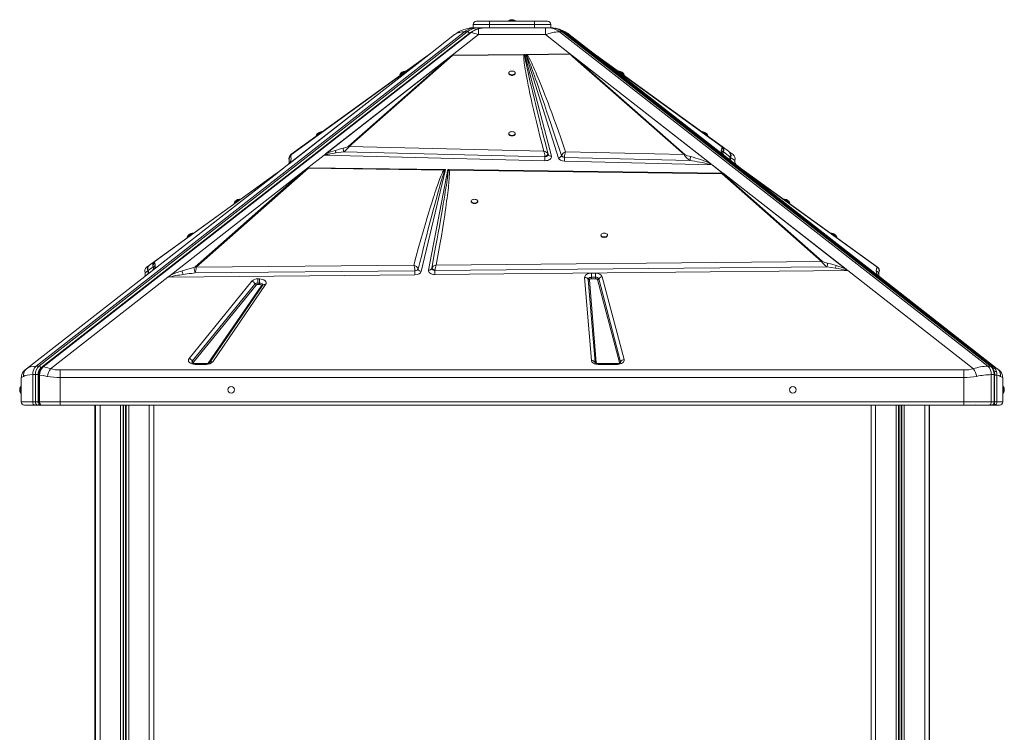
# Model space of a CAD drawing. Units: millimetres. Extents: x -21871 to 20012, y -10857 to 3021.
# Drawn here: x 18487 to 20012, y 1616 to 2721 of the extents above; entities that cross this region are included whole.
import ezdxf

# ---------------------------------------------------------------- set-up
doc = ezdxf.new("R2010")
doc.units = ezdxf.units.MM

msp = doc.modelspace()

# ---------------------------------------------------------------- linework, layer by layer
at = {"color": 7, "linetype": 'Continuous', "lineweight": 15}
for p, q in [((19194, 2718.5), (19214, 2718.5)), ((19214, 2718.5), (19214, 2713.5)), ((19214, 2718.5), (19284, 2718.5)), ((19244, 2719.5), (19244, 2718.5)), ((19244, 2719.5), (19254, 2719.5)), ((19254, 2718.5), (19254, 2719.5)), ((19284, 2718.5), (19304, 2718.5)), ((19284, 2718.5), (19284, 2713.5)), ((18512.1, 2183.9), (19175.5, 2702.2)), ((19179.8, 2702.2), (18516.3, 2183.9)), ((19182.9, 2699.6), (18519.4, 2181.3)), ((19184.7, 2700.9), (18521.4, 2182.7)), ((18522.7, 2182.9), (19186, 2701.1)), ((19175.5, 2702.2), (19179.8, 2702.2)), ((19189, 2708.5), (19188.4, 2708.5)), ((19214, 2713.5), (19189, 2713.5)), ((19189, 2708.5), (19189, 2713.5)), ((19189, 2708.5), (19190.5, 2708.5)), ((19192.6, 2708.5), (19191, 2708.5)), ((19196.9, 2708.5), (19192.6, 2708.5)), ((19201.1, 2708.5), (19196.9, 2708.5)), ((19197.1, 2706.8), (19197.1, 2697.9)), ((19201.1, 2708.5), (19214, 2708.5)), ((19208.6, 2708.5), (19207.7, 2708.4)), ((19214, 2708.5), (19214, 2713.5)), ((19284, 2713.5), (19214, 2713.5)), ((19214, 2708.5), (19284, 2708.5)), ((19284, 2708.5), (19284, 2713.5)), ((19309, 2713.5), (19284, 2713.5)), ((19284, 2708.5), (19293.8, 2708.5)), ((19300.9, 2708.5), (19293.8, 2708.5)), ((19300.9, 2697.9), (19300.9, 2708.5)), ((19305.4, 2708.5), (19300.9, 2708.5)), ((19309.6, 2708.5), (19305.4, 2708.5)), ((19309, 2708.5), (19309, 2713.5)), ((19321.5, 2706.3), (19319.6, 2706.8)), ((19321.5, 2706.3), (19320, 2706.8)), ((19986, 2183.9), (19322.5, 2702.2)), ((19322.5, 2702.2), (19326.7, 2702.2)), ((19326.7, 2702.2), (19990.2, 2183.9)), ((19991, 2183.6), (19327.6, 2702)), ((19994.7, 2182.9), (19331.3, 2701.1)), ((19120.3, 2666.7), (19160.2, 2697.9)), ((19197.1, 2697.9), (19156.1, 2665.8)), ((19197.1, 2697.9), (19300.9, 2697.9)), ((19340.8, 2666.7), (19300.9, 2697.9)), ((19337.8, 2697.9), (19378.8, 2665.8)), ((19120.3, 2666.7), (18903.5, 2497.3)), ((19118.7, 2665.5), (18904, 2497.7)), ((18904.4, 2498.1), (19116.1, 2663.5)), ((19115.3, 2663.2), (18906.5, 2511.8)), ((18907.4, 2512), (19116.1, 2663.5)), ((18958.1, 2511.1), (19156.1, 2665.8)), ((18960.4, 2512.9), (19154.5, 2664.6)), ((19154.5, 2664.6), (18995.3, 2524.5)), ((18996.6, 2524.2), (19156.8, 2665.2)), ((19115.3, 2663.2), (19121, 2667.4)), ((19118.7, 2665.5), (19116.1, 2663.5)), ((19120.3, 2666.7), (19118.7, 2665.5)), ((19121.4, 2667.6), (19120.3, 2666.7)), ((19121.7, 2667.8), (19121.4, 2667.6)), ((19154.5, 2664.6), (19155.7, 2665.5)), ((19156.1, 2665.8), (19267.3, 2667)), ((19156.1, 2665.8), (19156.1, 2665.8)), ((19156.8, 2665.8), (19156.1, 2665.8)), ((19156.1, 2665.8), (19156.1, 2665.8)), ((19156.8, 2665.2), (19267.3, 2666.5)), ((19267.3, 2667), (19267.6, 2667)), ((19267.3, 2666.5), (19268.4, 2666.5)), ((19267.6, 2667), (19269, 2667)), ((19268.4, 2666.5), (19269, 2667)), ((19269, 2667), (19310, 2509.5)), ((19270.3, 2667.1), (19272, 2667.1)), ((19320.9, 2506.5), (19270.3, 2667.1)), ((19270.3, 2667.1), (19271.3, 2666.4)), ((19271.3, 2666.4), (19272.5, 2666.6)), ((19272.5, 2667.1), (19272, 2667.1)), ((19272.5, 2667.1), (19338.8, 2667.8)), ((19272.5, 2666.6), (19338.9, 2667.4)), ((19272.5, 2667.1), (19272.5, 2666.6)), ((19343.4, 2663.2), (19338.9, 2667.4)), ((19339.6, 2667.6), (19340.8, 2666.7)), ((19340.8, 2666.7), (19342.3, 2665.5)), ((19342.3, 2665.5), (19344.7, 2663.5)), ((19342.3, 2665.5), (19557.1, 2497.7)), ((19343.4, 2663.2), (19515.5, 2511.8)), ((19516.8, 2512), (19344.7, 2663.5)), ((19556.4, 2498.1), (19344.7, 2663.5)), ((19378.1, 2666.6), (19377, 2667.4)), ((19377.3, 2667), (19377.2, 2667.1)), ((19377.2, 2667.1), (19377.2, 2667.1)), ((19377.3, 2667), (19377.3, 2667)), ((19380, 2665.2), (19378.2, 2666.5)), ((19379, 2665.7), (19378.8, 2665.8)), ((19577, 2511), (19378.8, 2665.8)), ((19378.8, 2665.8), (19378.8, 2665.8)), ((19576.9, 2511.1), (19378.8, 2665.8)), ((19378.8, 2665.8), (19378.8, 2665.8)), ((19378.8, 2665.8), (19378.8, 2665.8)), ((19378.8, 2665.8), (19378.8, 2665.8)), ((19380.5, 2664.6), (19379.3, 2665.5)), ((19574.4, 2524.2), (19380, 2665.2)), ((19574.6, 2512.9), (19380.5, 2664.6)), ((19380.5, 2664.6), (19573.6, 2524.5)), ((19075.4, 2635.5), (19083.5, 2641.4)), ((19084.1, 2640.6), (19083.5, 2641.4)), ((19244, 2638.4), (19244, 2637.6)), ((19254, 2637.6), (19254, 2638.4)), ((19414.5, 2641.4), (19413.9, 2640.6)), ((19414.5, 2641.4), (19422.6, 2635.5)), ((19075.4, 2635.5), (19076, 2634.7)), ((19422, 2634.7), (19422.6, 2635.5)), ((18945.9, 2541.5), (18954, 2547.4)), ((18954.6, 2546.6), (18954, 2547.4)), ((19544, 2547.4), (19543.5, 2546.6)), ((19544, 2547.4), (19552.1, 2541.5)), ((18945.9, 2541.5), (18946.5, 2540.7)), ((19244, 2544.5), (19244, 2543.7)), ((19254, 2543.7), (19254, 2544.5)), ((19551.5, 2540.7), (19552.1, 2541.5)), ((18995.3, 2524.5), (18996.6, 2524.2)), ((19298.1, 2517), (18996.6, 2524.2)), ((19573.6, 2524.5), (19574.4, 2524.2)), ((19584.3, 2517), (19574.4, 2524.2)), ((19585.4, 2516.2), (19584.6, 2516.8)), ((18957.9, 2511), (18932.8, 2491.3)), ((19299.7, 2502.3), (18957.9, 2511)), ((18958.1, 2511.1), (18958.1, 2511.1)), ((18976.5, 2514.4), (18988.5, 2516)), ((18988.5, 2516), (19299.9, 2508.3)), ((19300.1, 2502.3), (19299.7, 2502.3)), ((19299.9, 2508.6), (19299.9, 2508.3)), ((19299.9, 2508.3), (19300.1, 2508.4)), ((19300.1, 2508.4), (19302.2, 2509.1)), ((19305.1, 2511.7), (19305.2, 2512)), ((19305.2, 2512), (19305.3, 2511.7)), ((19305.2, 2512), (19305.2, 2512)), ((19305.3, 2511.7), (19305.2, 2511.7)), ((19325.7, 2510.2), (19325.6, 2510.1)), ((19325.6, 2510.1), (19326.3, 2509.4)), ((19328.8, 2508), (19330.5, 2507.6)), ((19558.8, 2495.8), (19330.3, 2501.6)), ((19330.5, 2507.6), (19330.5, 2507.7)), ((19330.5, 2507.6), (19524.3, 2502.8)), ((19515.5, 2511.8), (19332.1, 2516.2)), ((19575.5, 2512.2), (19574.6, 2512.9)), ((19576.9, 2511.1), (19575.5, 2512.2)), ((19575.7, 2514.4), (19576.5, 2516)), ((19576.5, 2516), (19586.6, 2508.3)), ((19576.9, 2511.1), (19576.9, 2511.1)), ((19577, 2511), (19602.2, 2491.3)), ((19591.5, 2511.8), (19585.4, 2516.2)), ((19586.7, 2508.6), (19586.6, 2508.3)), ((19586.6, 2508.3), (19586.7, 2508.4)), ((19586.7, 2508.4), (19586.8, 2508.6)), ((19586.8, 2508.6), (19587.5, 2508)), ((19587.5, 2508), (19587.6, 2507.6)), ((19587.6, 2507.6), (19587.7, 2507.7)), ((19587.6, 2507.6), (19593.9, 2502.8)), ((18719.4, 2324.6), (18926.3, 2486.2)), ((18926.3, 2486.2), (18758.1, 2337.7)), ((18759.9, 2337.3), (18933.8, 2490.9)), ((18890.9, 2487.8), (18883, 2482.1)), ((18903.5, 2497.3), (18885.2, 2483)), ((18885.2, 2483), (18901.5, 2495.8)), ((18895.1, 2490.9), (18891, 2487.9)), ((18892.2, 2488.5), (18892.2, 2488.5)), ((18892.4, 2488.6), (18892.4, 2488.6)), ((18895.8, 2491.3), (18895.1, 2490.9)), ((18904, 2497.7), (18903.5, 2497.3)), ((18904.4, 2498.1), (18904, 2497.7)), ((18932.8, 2491.3), (18926.3, 2486.2)), ((18933.2, 2491.3), (19143.2, 2488.6)), ((18933.2, 2491.3), (18933.8, 2490.9)), ((18933.8, 2490.9), (19143.2, 2487.9)), ((19146.1, 2488.6), (19108.5, 2330.8)), ((19119.7, 2332.8), (19149.4, 2488.5)), ((19143.7, 2488.6), (19143.2, 2488.6)), ((19144.7, 2487.7), (19143.2, 2487.9)), ((19143.7, 2488.6), (19146.1, 2488.6)), ((19143.7, 2488.6), (19144.7, 2487.7)), ((19144.7, 2487.7), (19146.1, 2488.6)), ((19149.4, 2488.5), (19151.4, 2488.5)), ((19149.4, 2488.5), (19150.3, 2487.8)), ((19150.3, 2487.8), (19151.8, 2487.8)), ((19151.9, 2488.5), (19151.4, 2488.5)), ((19151.8, 2487.8), (19574.5, 2482.1)), ((19151.9, 2488.5), (19574.6, 2483)), ((19556.4, 2498.1), (19557.1, 2497.7)), ((19557.1, 2497.7), (19557.5, 2497.3)), ((19575.1, 2483), (19558.8, 2495.8)), ((19558.9, 2495.8), (19575.3, 2483)), ((19602.2, 2491.3), (19608.7, 2486.2)), ((19602.2, 2491.3), (19602.9, 2490.9)), ((19815.1, 2337.3), (19602.9, 2490.9)), ((19815.6, 2324.6), (19608.7, 2486.2)), ((19608.7, 2486.2), (19813.9, 2337.7)), ((18885.2, 2483), (18692.1, 2332.2)), ((18885.2, 2483), (18692.3, 2332.3)), ((18884.6, 2482.6), (18694.7, 2334.2)), ((18883, 2482.1), (18695.4, 2346.3)), ((18696.2, 2346.6), (18883.9, 2482.4)), ((18885.2, 2483), (18884.9, 2482.8)), ((18885.2, 2483), (18885.2, 2483)), ((18885.2, 2483), (18885.2, 2483)), ((18885.2, 2483), (18885.2, 2483)), ((19574.5, 2482.1), (19728.3, 2346.3)), ((19574.6, 2483), (19574.7, 2483)), ((19574.7, 2483), (19575.1, 2483)), ((19574.7, 2483), (19574.7, 2483)), ((19575.9, 2483), (19574.7, 2483)), ((19729.5, 2346.6), (19575.8, 2482.4)), ((19575.9, 2483), (19575.9, 2483)), ((19575.9, 2483), (19768.8, 2332.3)), ((19575.9, 2483), (19575.9, 2483)), ((19576.5, 2482.6), (19766.4, 2334.2)), ((18818.6, 2436.7), (18826.7, 2442.6)), ((18827.3, 2441.8), (18826.7, 2442.6)), ((19671.3, 2442.6), (19670.7, 2441.8)), ((19671.3, 2442.6), (19679.4, 2436.7)), ((18818.6, 2436.7), (18819.2, 2435.9)), ((19185.9, 2439.7), (19185.9, 2438.8)), ((19195.9, 2438.8), (19195.9, 2439.7)), ((19678.8, 2435.9), (19679.4, 2436.7)), ((18746.1, 2384.2), (18754.2, 2390.1)), ((18746.1, 2384.2), (18746.7, 2383.4)), ((18754.8, 2389.3), (18754.2, 2390.1)), ((19386.8, 2387.2), (19386.8, 2386.4)), ((19396.8, 2386.4), (19396.8, 2387.2)), ((19743.8, 2390.1), (19743.2, 2389.3)), ((19743.8, 2390.1), (19751.9, 2384.2)), ((19751.3, 2383.4), (19751.9, 2384.2)), ((18687.3, 2340.4), (18682.9, 2337.3)), ((18685.5, 2332), (18693.2, 2337.8)), ((18687.4, 2340.5), (18687.3, 2340.4)), ((18695.4, 2346.3), (18687.7, 2340.7)), ((18693.7, 2333.4), (18692.3, 2332.3)), ((18693.2, 2337.8), (18693.8, 2335.9)), ((18695.4, 2346.3), (18696.2, 2346.6)), ((19097.1, 2340.4), (18759.9, 2337.3)), ((19103, 2333.5), (19103.6, 2334.4)), ((19124.6, 2335.5), (19124.6, 2335)), ((19124.6, 2335.5), (19124.6, 2335.5)), ((19124.6, 2335), (19124.8, 2334.5)), ((19129.7, 2332), (19736.7, 2337.8)), ((19728.3, 2346.3), (19131.6, 2340.7)), ((19728.3, 2346.3), (19729.5, 2346.6)), ((19736.7, 2337.8), (19749.9, 2335.9)), ((18497.3, 2179.9), (18692.1, 2332.2)), ((18715.8, 2321.8), (18534.2, 2179.9)), ((18680.6, 2328.8), (18680.8, 2328.4)), ((18680.6, 2328.7), (18680.7, 2328.4)), ((18680.8, 2328.4), (18685.1, 2331.7)), ((18685, 2331.9), (18685.1, 2331.7)), ((18685.1, 2331.7), (18685.2, 2332.1)), ((18685.2, 2332.1), (18685.5, 2332.4)), ((18685.4, 2332.2), (18685.5, 2332)), ((18685.5, 2332), (18685.4, 2332.2)), ((18685.5, 2332), (18685.5, 2332)), ((18692.3, 2332.3), (18692.3, 2332.3)), ((18719.4, 2324.6), (18715.8, 2321.8)), ((19098.7, 2325.6), (18717.3, 2321.8)), ((18758.2, 2328.4), (19098.7, 2331.7)), ((18855.2, 2319.2), (18857.8, 2319.2)), ((18855.2, 2319.2), (18855.2, 2312.8)), ((18857.8, 2319.2), (18857.8, 2314.5)), ((19098.7, 2331.7), (19100.4, 2332.1)), ((19098.7, 2331.9), (19098.7, 2331.7)), ((19127.6, 2332.6), (19128.6, 2332.3)), ((19128.6, 2332.3), (19129.6, 2332)), ((19129.6, 2332), (19129.7, 2332)), ((19129.8, 2325.9), (19129.6, 2325.9)), ((19129.7, 2332), (19129.7, 2332.2)), ((19768.9, 2332.2), (19129.8, 2325.9)), ((19372, 2192.8), (19361.5, 2321.3)), ((19377.6, 2190), (19367.1, 2318.5)), ((19371.9, 2328), (19378.5, 2328)), ((19371.9, 2328), (19371.9, 2321.7)), ((19371.9, 2321.7), (19371.9, 2319.5)), ((19371.9, 2321.7), (19378.5, 2321.7)), ((19378.5, 2319.5), (19371.9, 2319.5)), ((19378.5, 2328), (19378.5, 2321.7)), ((19378.5, 2321.7), (19378.5, 2321.1)), ((19378.5, 2319.5), (19378.5, 2321.1)), ((19383.3, 2319.1), (19417.2, 2190.6)), ((19388.8, 2322.6), (19422.6, 2194.1)), ((19768.8, 2332.3), (19768.8, 2332.3)), ((19963.8, 2179.9), (19768.9, 2332.2)), ((19815.6, 2324.6), (19819.2, 2321.8)), ((19817.3, 2328.4), (19817.4, 2328.7)), ((19819.2, 2321.8), (20000.7, 2179.9)), ((18748.8, 2196), (18845.9, 2315.7)), ((18753.8, 2191.5), (18850.9, 2311.2)), ((18852.6, 2309.7), (18755.5, 2190)), ((18778.5, 2188.4), (18860.6, 2308.1)), ((18862.5, 2309), (18780.4, 2189.3)), ((18867.4, 2310.3), (18785.4, 2190.6)), ((18855.2, 2312.8), (18855.2, 2312.3)), ((18855.2, 2312.8), (18857.8, 2312.8)), ((18855.2, 2312.3), (18855.2, 2310.7)), ((18855.2, 2310.7), (18857.8, 2310.7)), ((18857.8, 2312.8), (18857.8, 2314.5)), ((18857.8, 2312.8), (18857.8, 2312.3)), ((18857.8, 2310.7), (18857.8, 2312.3)), ((19368.9, 2317.6), (19379.4, 2189.1)), ((19415.3, 2189.5), (19381.5, 2318)), ((18498.6, 2180.9), (18496.7, 2179.4)), ((18516.3, 2183.9), (18512.1, 2183.9)), ((18775.8, 2188), (18758.1, 2188)), ((18775.8, 2186.7), (18758.1, 2186.7)), ((19412.4, 2188), (19382.4, 2188)), ((19412.4, 2186.7), (19382.4, 2186.7)), ((19990.2, 2183.9), (19986, 2183.9)), ((18489.3, 2166.3), (18489, 2166.2)), ((18489, 2166.2), (18489, 2128.5)), ((18494.8, 2178), (18492.4, 2175.6)), ((18494.8, 2178), (18497.3, 2179.9)), ((18497.3, 2179.9), (18498.5, 2180.7)), ((18506.6, 2128.5), (18506.6, 2170.8)), ((18506.6, 2170.8), (18510.8, 2170.8)), ((18510.8, 2170.8), (18510.8, 2128.5)), ((18515.1, 2170.8), (18515.1, 2128.5)), ((18516, 2170.1), (18516, 2128.5)), ((18517.4, 2128.5), (18517.4, 2170.1)), ((18549, 2178), (18549, 2166.2)), ((18549, 2178), (19949, 2178)), ((19949, 2166.2), (18549, 2166.2)), ((18549, 2166.2), (18549, 2128.5)), ((19949, 2178), (19949, 2166.2)), ((19949, 2166.2), (19949, 2128.5)), ((19991.4, 2128.5), (19991.4, 2170.8)), ((19991.4, 2170.8), (19995.7, 2170.8)), ((19995.7, 2170.8), (19995.7, 2128.5)), ((19996.5, 2128.5), (19996.5, 2170.8)), ((20000, 2128.5), (20000, 2170.1)), ((20000.7, 2179.9), (20003.2, 2178)), ((20001.3, 2179.4), (20001, 2179.7)), ((20003.2, 2178), (20005.6, 2175.6)), ((20009, 2166.2), (20008.7, 2166.3)), ((20009, 2166.2), (20009, 2128.5)), ((18489, 2152.3), (18488, 2152.3)), ((18488, 2147.3), (18488, 2152.3)), ((20010, 2152.3), (20009, 2152.3)), ((20010, 2152.3), (20010, 2142.3)), ((18488, 2142.3), (18488, 2147.3)), ((18488, 2142.3), (18489, 2142.3)), ((20009, 2142.3), (20010, 2142.3)), ((18506.6, 2128.5), (18489, 2128.5)), ((18494, 2123.5), (18510.1, 2123.5)), ((18510.8, 2128.5), (18506.6, 2128.5)), ((18510.1, 2123.5), (18514.4, 2123.5)), ((18510.8, 2128.5), (18515.1, 2128.5)), ((18514.4, 2123.5), (18515.8, 2123.5)), ((18515.8, 2123.5), (18518.4, 2123.5)), ((18549, 2128.5), (18517.4, 2128.5)), ((18518.6, 2123.5), (18520.2, 2123.5)), ((18518.7, 2124.3), (18518.7, 2124.3)), ((18520, 2123.5), (18520.4, 2123.5)), ((18520.4, 2123.5), (18549, 2123.5)), ((18532.9, 2123.5), (18533.6, 2123.6)), ((18547.7, 2123.5), (18548, 2123.5)), ((18547.7, 2123.5), (18548.8, 2123.5)), ((19949, 2128.5), (18549, 2128.5)), ((18549, 2128.5), (18549, 2123.5)), ((18549, 2123.5), (19949, 2123.5)), ((18602.8, 2123.5), (18602.8, 1312.1)), ((18604.1, 2123.5), (18604.1, -566.5)), ((18694.1, 2123.5), (18694.1, -566.5)), ((19805.2, 2123.5), (19805.2, -566.5)), ((19895.2, 2123.5), (19895.2, -566.5)), ((19895.5, 2123.5), (19895.5, 1466.8)), ((19991.4, 2128.5), (19949, 2128.5)), ((19949, 2128.5), (19949, 2123.5)), ((19949, 2123.5), (19987.9, 2123.5)), ((19949.2, 2123.5), (19950.3, 2123.5)), ((19950, 2123.5), (19950.4, 2123.5)), ((19967.2, 2123.8), (19969, 2123.5)), ((19987.9, 2123.5), (19992.1, 2123.5)), ((19995.7, 2128.5), (19991.4, 2128.5)), ((19992.3, 2123.5), (19995, 2123.5)), ((19995, 2123.5), (19996, 2123.5)), ((19996, 2123.5), (20004, 2123.5)), ((19998.2, 2124.3), (19998.2, 2124.3)), ((20009, 2128.5), (20000, 2128.5))]:
    msp.add_line(p, q, dxfattribs=at)
at = {"color": 8, "linetype": 'Continuous', "lineweight": 15}
for p, q in [((19184, 2700.3), (19182.9, 2699.6)), ((19305, 2511.1), (19305.1, 2511.7)), ((19594.2, 2503.4), (19593.9, 2502.8)), ((18680.8, 2328.4), (18680.9, 2328)), ((18758.1, 2188), (18758.1, 2186.7)), ((18775.8, 2186.7), (18775.8, 2188)), ((19382.4, 2188), (19382.4, 2186.7)), ((19412.4, 2186.7), (19412.4, 2188)), ((18517.4, 2170.1), (18516, 2170.1)), ((20000, 2170.1), (19996.5, 2170.1)), ((18517.4, 2128.5), (18516, 2128.5)), ((18547.6, 2123.5), (18546.8, 2123.7)), ((18611.1, 2123.5), (18611.1, -566.5)), ((18642.7, 2123.5), (18642.7, -566.5)), ((18646.6, 2123.5), (18646.6, -566.5)), ((18647.5, 2123.5), (18647.5, -566.5)), ((18650.6, 2123.5), (18650.6, -566.5)), ((18651.6, 2123.5), (18651.6, -566.5)), ((18655.5, 2123.5), (18655.5, -566.5)), ((18687.1, 2123.5), (18687.1, -566.5)), ((19812.2, 2123.5), (19812.2, -566.5)), ((19843.8, 2123.5), (19843.8, -566.5)), ((19847.7, 2123.5), (19847.7, -566.5)), ((19848.6, 2123.5), (19848.6, -566.5)), ((19851.8, 2123.5), (19851.8, -566.5)), ((19852.7, 2123.5), (19852.7, -566.5)), ((19856.6, 2123.5), (19856.6, -566.5)), ((19888.2, 2123.5), (19888.2, -566.5)), ((19950.8, 2123.6), (19950.5, 2123.5)), ((19963.8, 2123.6), (19964.2, 2123.7)), ((19995.7, 2128.5), (19996.5, 2128.5)), ((20000, 2128.5), (19996.5, 2128.5))]:
    msp.add_line(p, q, dxfattribs=at)
at = {"color": 7, "linetype": 'Continuous', "lineweight": 15, "flags": 128}
for points in [[(19160.2, 2697.9), (19163.6, 2700.3), (19165.4, 2701.4)], [(19183.2, 2707.9), (19186.8, 2708.3), (19191, 2708.5)], [(19186, 2701.1), (19191.5, 2699.7), (19197.1, 2697.9)], [(19320, 2706.8), (19319.3, 2706.9), (19315.8, 2707.7)], [(19316.2, 2707.6), (19318.1, 2707.2), (19320, 2706.8)], [(19320, 2706.8), (19319.6, 2706.8), (19319.6, 2706.8)], [(19331.3, 2701.1), (19334.8, 2699.7), (19337.8, 2697.9)], [(19121.7, 2667.8), (19121.3, 2667.6), (19121, 2667.4)], [(19121, 2667.4), (19121.2, 2667.5), (19121.4, 2667.6)], [(19156.8, 2665.8), (19156.8, 2665.6), (19156.8, 2665.2)], [(19267.3, 2666.5), (19267.2, 2665.3), (19267.2, 2663.9), (19267.2, 2662.3), (19267.3, 2660.4), (19267.5, 2658.4), (19267.8, 2656.1), (19268, 2653.6), (19268.5, 2650.6), (19268.9, 2647.3), (19269.5, 2643.7), (19270.2, 2639.7), (19270.9, 2635.4), (19271.8, 2630.7), (19272.8, 2625.8), (19274, 2619.5), (19275.4, 2612.9), (19276.8, 2605.9), (19278.5, 2598.3), (19280.3, 2590.2), (19282.2, 2581.8), (19284.3, 2572.8), (19286.8, 2562.4), (19289.4, 2551.7), (19292.2, 2540.4), (19295.1, 2528.8), (19298.1, 2517)], [(19267.3, 2667), (19267.3, 2666.8), (19267.3, 2666.5)], [(19267.6, 2667), (19268, 2666.8), (19268.4, 2666.5)], [(19305.2, 2512), (19302.4, 2522.7), (19299.9, 2532.7), (19297.4, 2542.2), (19296.4, 2546.4), (19295.3, 2550.5), (19294.3, 2554.5), (19293.3, 2558.6), (19292, 2563.5), (19289.1, 2575.3), (19286.4, 2586.2), (19285.8, 2588.5), (19285.3, 2590.8), (19284.7, 2593.1), (19284.2, 2595.3), (19283.6, 2597.4), (19283.1, 2599.6), (19282.6, 2601.6), (19280.5, 2610.4), (19278.5, 2618.6), (19276.8, 2626.1), (19276.1, 2628.9), (19275.5, 2631.5), (19274.9, 2634.1), (19274.4, 2636.6), (19273.8, 2639), (19273.3, 2641.2), (19272.3, 2645.7), (19271.5, 2649.7), (19270.7, 2653.4), (19270.1, 2656.7), (19269.3, 2660.8), (19268.7, 2664), (19268.4, 2666.5)], [(19271.3, 2666.4), (19271.9, 2665.2), (19272.5, 2663.7), (19273.2, 2662), (19274, 2660.1), (19274.8, 2658), (19275.7, 2655.6), (19276.7, 2653), (19278, 2649.8), (19279.3, 2646.2), (19280.7, 2642.4), (19282.2, 2638.2), (19283.8, 2633.8), (19285.5, 2629), (19287.3, 2623.9), (19290, 2616.4), (19292.8, 2608.2), (19295.9, 2599.3), (19299.2, 2589.7), (19302.6, 2579.4), (19306.2, 2568.7), (19309.2, 2559.8), (19312.4, 2550.4), (19315.5, 2540.9), (19318.7, 2531.4), (19322.1, 2521.1), (19325.7, 2510.2)], [(19332.1, 2516.2), (19328.3, 2527), (19324.6, 2537.6), (19320.9, 2548), (19317.4, 2557.9), (19313.9, 2567.5), (19310.5, 2576.8), (19307.2, 2585.5), (19304.8, 2592.1), (19302.4, 2598.4), (19300, 2604.5), (19297.9, 2610.1), (19295.7, 2615.5), (19293.7, 2620.6), (19291.7, 2625.5), (19289.7, 2630.5), (19287.7, 2635.2), (19285.8, 2639.6), (19284.1, 2643.6), (19282.5, 2647.2), (19281, 2650.6), (19279.5, 2653.6), (19277.4, 2657.9), (19275.6, 2661.4), (19273.9, 2664.3), (19272.5, 2666.6)], [(19338.8, 2667.8), (19338.9, 2667.6), (19338.9, 2667.4)], [(19338.9, 2667.4), (19339.2, 2667.5), (19339.6, 2667.6)], [(19377.3, 2667), (19377.8, 2666.8), (19378.2, 2666.5)], [(19378, 2666.6), (19377.9, 2666.7), (19377.9, 2666.7)], [(19378.8, 2665.8), (19379.4, 2665.6), (19380, 2665.2)], [(19379, 2665.7), (19379, 2665.7), (19379.2, 2665.6), (19379.2, 2665.5), (19379.3, 2665.5)], [(19249, 2641.4), (19247.7, 2641.3), (19246.4, 2641), (19245.3, 2640.5), (19244.6, 2639.8), (19244.1, 2639), (19244, 2638.2), (19244.3, 2637.5), (19244.9, 2636.8), (19245.8, 2636.2), (19247, 2635.8), (19248.3, 2635.5), (19249.7, 2635.5), (19251, 2635.8), (19252.2, 2636.2), (19253.1, 2636.8), (19253.7, 2637.5), (19254, 2638.2), (19253.9, 2639), (19253.4, 2639.8), (19252.7, 2640.5), (19251.6, 2641), (19250.4, 2641.3), (19249, 2641.4)], [(19244, 2637.6), (19244, 2637.4), (19244.3, 2636.7), (19244.9, 2635.9), (19245.8, 2635.4), (19247, 2634.9), (19248.3, 2634.7), (19249.7, 2634.7), (19251, 2634.9), (19252.2, 2635.4), (19253.1, 2635.9), (19253.7, 2636.7), (19254, 2637.4), (19254, 2637.6)], [(19249, 2547.4), (19247.7, 2547.3), (19246.4, 2547), (19245.3, 2546.5), (19244.6, 2545.8), (19244.1, 2545.1), (19244, 2544.3), (19244.3, 2543.5), (19244.9, 2542.8), (19245.8, 2542.2), (19247, 2541.8), (19248.3, 2541.6), (19249.7, 2541.6), (19251, 2541.8), (19252.2, 2542.2), (19253.1, 2542.8), (19253.7, 2543.5), (19254, 2544.3), (19253.9, 2545.1), (19253.4, 2545.8), (19252.7, 2546.5), (19251.6, 2547), (19250.4, 2547.3), (19249, 2547.4)], [(19244, 2543.7), (19244, 2543.5), (19244.3, 2542.7), (19244.9, 2542), (19245.8, 2541.4), (19247, 2541), (19248.3, 2540.8), (19249.7, 2540.8), (19251, 2541), (19252.2, 2541.4), (19253.1, 2542), (19253.7, 2542.7), (19254, 2543.5), (19254, 2543.7)], [(18975.4, 2518.4), (18981.4, 2520.1), (18987.4, 2521.7)], [(19298.9, 2515.3), (19298.5, 2516.2), (19298.1, 2517)], [(19573, 2518.4), (19573.4, 2520.1), (19574.1, 2521.7)], [(19585.9, 2515.3), (19585.2, 2516.2), (19584.3, 2517)], [(18959, 2511), (18959.7, 2511.2), (18960.6, 2511.5), (18961.7, 2511.8), (18963, 2512.1), (18964, 2512.3), (18965, 2512.5), (18966.2, 2512.7), (18967.4, 2513), (18971.5, 2513.7), (18976.5, 2514.4)], [(18959, 2511), (18959, 2511), (18959, 2511), (18959.1, 2511.4), (18959.4, 2511.9), (18960.4, 2512.9)], [(19299.4, 2513.3), (19299.2, 2514.3), (19298.9, 2515.3)], [(19299.9, 2509.3), (19299.8, 2511.3), (19299.4, 2513.3)], [(19305, 2512.7), (19304.9, 2512.3), (19304.6, 2511.9), (19304.2, 2511.4), (19303.5, 2510.9), (19302.8, 2510.5), (19301.9, 2510.1), (19299.9, 2509.3)], [(19305.2, 2512), (19305, 2511.1), (19304.5, 2510.6), (19303.9, 2510.1), (19303, 2509.7), (19302, 2509.2), (19299.9, 2508.6)], [(19299.9, 2508.6), (19299.9, 2509), (19299.9, 2509.3)], [(19310, 2509.5), (19310.1, 2508.1), (19309.7, 2506.8), (19308.9, 2505.6), (19307.7, 2504.5), (19306.2, 2503.6), (19304.3, 2502.9), (19302.2, 2502.5), (19300.1, 2502.3)], [(19302.2, 2509.1), (19302.7, 2509.3), (19303.9, 2510)], [(19303.9, 2510), (19304.6, 2510.5), (19305, 2511.1)], [(19305, 2512.7), (19305.1, 2512.3), (19305.2, 2512)], [(19330.3, 2501.6), (19327.1, 2502), (19324.2, 2503), (19322, 2504.7), (19320.9, 2506.5)], [(19325.7, 2510.2), (19326.5, 2512.1), (19328, 2513.9)], [(19326.3, 2509.4), (19327.4, 2508.6), (19328.8, 2508)], [(19328, 2513.9), (19328.9, 2514.6), (19329.9, 2515.3)], [(19329.9, 2515.3), (19331, 2515.8), (19332.1, 2516.2)], [(19524.3, 2502.8), (19521.7, 2504.8), (19519.2, 2507), (19517, 2509.5), (19516.1, 2510.7), (19515.5, 2511.8)], [(19586, 2515.3), (19585.8, 2515.8), (19585.4, 2516.2)], [(19587, 2513.3), (19586.5, 2514.3), (19585.9, 2515.3)], [(19586.7, 2508.6), (19586.9, 2509), (19587, 2509.3)], [(19586.8, 2508.6), (19586.9, 2509), (19587, 2509.4)], [(19587, 2509.3), (19587.3, 2511.3), (19587, 2513.3)], [(19593.9, 2500.8), (19593.9, 2502), (19594.2, 2503.4)], [(18891, 2487.9), (18891.8, 2488.4), (18892.4, 2488.6)], [(18903.4, 2498.2), (18903.1, 2497.6), (18902.6, 2496.9)], [(18902.6, 2496.9), (18903.4, 2497.6), (18904.4, 2498.1)], [(19143.2, 2487.9), (19142.4, 2486.4), (19141.6, 2484.7), (19140.7, 2482.8), (19139.8, 2480.7), (19138.9, 2478.4), (19137.9, 2475.9), (19136.8, 2473.2), (19135.7, 2470.2), (19134.6, 2467.1), (19133.4, 2463.8), (19132.2, 2460.3), (19130.9, 2456.6), (19129.6, 2452.7), (19128.3, 2448.6), (19126.9, 2444.4), (19124.6, 2437.1), (19122.2, 2429.4), (19119.7, 2421.1), (19117, 2412.1), (19114.3, 2402.8), (19111.4, 2392.8), (19107.9, 2380.5), (19104.4, 2367.6), (19100.7, 2354.2), (19097.1, 2340.4)], [(19103.6, 2334.4), (19106.1, 2344.5), (19108.6, 2354.1), (19110.9, 2363.3), (19113, 2371.9), (19115.1, 2380), (19117.1, 2387.6), (19118.9, 2394.8), (19120.8, 2402.3), (19122.8, 2410), (19124.7, 2417.2), (19126.6, 2424.1), (19128.3, 2430.7), (19130, 2436.8), (19131.5, 2442.5), (19132.9, 2447.7), (19134.2, 2452.5), (19135.5, 2457.1), (19136.7, 2461.3), (19137.9, 2465.3), (19138.9, 2469), (19139.9, 2472.4), (19141.4, 2477.3), (19142.7, 2481.4), (19143.8, 2484.9), (19144.7, 2487.7)], [(19150.3, 2487.8), (19150.2, 2486.2), (19150, 2484.5), (19149.8, 2482.6), (19149.5, 2480.4), (19149.2, 2478.1), (19148.9, 2475.5), (19148.5, 2472.7), (19147.9, 2468.7), (19147.3, 2464.3), (19146.5, 2459.6), (19145.7, 2454.5), (19144.8, 2448.9), (19143.9, 2443), (19142.6, 2435.7), (19141.3, 2427.7), (19139.8, 2419.2), (19138.2, 2410), (19136.5, 2400.2), (19134.7, 2390.6), (19133, 2381.1), (19131.2, 2370.9), (19129.1, 2359.9), (19126.9, 2348.1), (19124.6, 2335.5)], [(19131.6, 2340.7), (19133.7, 2352.4), (19135.8, 2363.9), (19137.7, 2375), (19139.6, 2385.6), (19141.3, 2395.9), (19142.8, 2405.6), (19143.8, 2411.9), (19144.8, 2417.9), (19145.6, 2423.8), (19146.4, 2429.2), (19147.2, 2434.5), (19147.8, 2439.5), (19148.5, 2444.3), (19149, 2448.6), (19149.5, 2452.6), (19150, 2456.5), (19150.4, 2460.2), (19150.7, 2463.7), (19151, 2467), (19151.3, 2470.1), (19151.5, 2473.1), (19151.8, 2477.7), (19152, 2481.7), (19152, 2485), (19151.8, 2487.8)], [(19143.2, 2487.9), (19143.2, 2488.4), (19143.2, 2488.6)], [(19555.1, 2496.9), (19555.8, 2497.6), (19556.4, 2498.1)], [(18883, 2482.1), (18884.1, 2482.7), (18885.2, 2483)], [(18884.9, 2482.8), (18884.8, 2482.7), (18884.6, 2482.6)], [(19574.5, 2482.1), (19574.5, 2482.7), (19574.6, 2483)], [(19576.5, 2482.6), (19576, 2482.5), (19575.9, 2482.5), (19575.9, 2482.5), (19575.8, 2482.5), (19575.8, 2482.5), (19575.8, 2482.5), (19575.8, 2482.5), (19575.8, 2482.5), (19575.8, 2482.4)], [(19190.9, 2442.6), (19189.5, 2442.5), (19188.3, 2442.2), (19187.2, 2441.7), (19186.4, 2441), (19186, 2440.3), (19185.9, 2439.5), (19186.2, 2438.7), (19186.8, 2438), (19187.7, 2437.4), (19188.9, 2437), (19190.2, 2436.8), (19191.6, 2436.8), (19192.9, 2437), (19194, 2437.4), (19195, 2438), (19195.6, 2438.7), (19195.9, 2439.5), (19195.8, 2440.3), (19195.3, 2441), (19194.5, 2441.7), (19193.5, 2442.2), (19192.2, 2442.5), (19190.9, 2442.6)], [(19185.9, 2438.8), (19185.9, 2438.6), (19186.2, 2437.9), (19186.8, 2437.2), (19187.7, 2436.6), (19188.9, 2436.2), (19190.2, 2435.9), (19191.6, 2435.9), (19192.9, 2436.2), (19194, 2436.6), (19195, 2437.2), (19195.6, 2437.9), (19195.9, 2438.6), (19195.9, 2438.8)], [(19391.8, 2390.1), (19390.4, 2390), (19389.2, 2389.7), (19388.1, 2389.2), (19387.3, 2388.5), (19386.9, 2387.8), (19386.8, 2387), (19387.1, 2386.2), (19387.7, 2385.5), (19388.6, 2384.9), (19389.8, 2384.5), (19391.1, 2384.3), (19392.5, 2384.3), (19393.8, 2384.5), (19394.9, 2384.9), (19395.9, 2385.5), (19396.5, 2386.2), (19396.8, 2387), (19396.7, 2387.8), (19396.2, 2388.5), (19395.4, 2389.2), (19394.4, 2389.7), (19393.1, 2390), (19391.8, 2390.1)], [(19386.8, 2386.4), (19386.8, 2386.2), (19387.1, 2385.4), (19387.7, 2384.7), (19388.6, 2384.1), (19389.8, 2383.7), (19391.1, 2383.4), (19392.5, 2383.4), (19393.8, 2383.7), (19394.9, 2384.1), (19395.9, 2384.7), (19396.5, 2385.4), (19396.8, 2386.2), (19396.8, 2386.4)], [(18685, 2331.9), (18684.4, 2334.2), (18684.6, 2336.6)], [(18684.6, 2336.6), (18685, 2337.7), (18685.6, 2338.7)], [(18685.6, 2338.7), (18686.4, 2339.6), (18687.3, 2340.4)], [(18693.2, 2333), (18693.3, 2333.1), (18694.7, 2334.2)], [(18696.5, 2339.9), (18696.2, 2341.8), (18695.5, 2343.6)], [(18756.3, 2337), (18747.1, 2334.5), (18737.9, 2331.6)], [(19097.7, 2338.7), (19097.4, 2339.6), (19097.1, 2340.4)], [(19098.2, 2336.6), (19098, 2337.7), (19097.7, 2338.7)], [(19098.7, 2331.9), (19098.5, 2334.2), (19098.2, 2336.6)], [(19100.4, 2332.1), (19101.9, 2332.8), (19103, 2333.5)], [(19124.8, 2336.1), (19124.7, 2335.8), (19124.6, 2335.5)], [(19129.7, 2332.2), (19127.7, 2332.8), (19126.7, 2333.2), (19125.9, 2333.7), (19125.3, 2334.1), (19124.8, 2334.6), (19124.6, 2335.5)], [(19124.8, 2336.1), (19125.7, 2337.6), (19127.1, 2339)], [(19124.8, 2336.1), (19124.8, 2336.1), (19124.8, 2336.1), (19124.8, 2336), (19124.8, 2335.8), (19124.9, 2335.6), (19125.3, 2335.1), (19126.5, 2334.2), (19128.2, 2333.4), (19129.1, 2333.2), (19129.4, 2333), (19129.7, 2333)], [(19124.8, 2334.5), (19125.3, 2334), (19125.9, 2333.5)], [(19125.9, 2333.5), (19126.2, 2333.3), (19127.6, 2332.6)], [(19127.1, 2339), (19128.1, 2339.6), (19129.2, 2340.1)], [(19129.2, 2340.1), (19130.4, 2340.5), (19131.6, 2340.7)], [(19736.7, 2337.8), (19734.3, 2339.7), (19731.9, 2341.8), (19729.7, 2344.1), (19728.9, 2345.3), (19728.3, 2346.3)], [(19751.1, 2339.9), (19744.5, 2341.8), (19737.9, 2343.6)], [(19767.8, 2332.2), (19767.8, 2332.2), (19767.8, 2332.2), (19767.8, 2332.3), (19767.8, 2332.4), (19767.7, 2332.6), (19767.4, 2333.1), (19766.4, 2334.2)], [(19814.1, 2337), (19813.3, 2334.5), (19813.1, 2331.6)], [(19813.9, 2337.7), (19814, 2337.6), (19814, 2337.5), (19814.1, 2337.4), (19814.1, 2337)], [(18685.4, 2332.4), (18685.2, 2332.3), (18685, 2331.9)], [(18685.1, 2333), (18685.2, 2332.6), (18685.4, 2332.2)], [(18717.3, 2321.8), (18717.9, 2323.1), (18719.4, 2324.6)], [(18758.2, 2328.4), (18752.4, 2327.7), (18749, 2327.3), (18739.8, 2326)], [(18857.8, 2319.2), (18860.3, 2319), (18862.7, 2318.5), (18864.8, 2317.5), (18866.5, 2316.4), (18867.6, 2315), (18868.2, 2313.4), (18868.1, 2311.8), (18867.4, 2310.3)], [(19108.5, 2330.8), (19107.4, 2328.8), (19105.2, 2327.1), (19102.1, 2326), (19098.7, 2325.6)], [(19129.6, 2325.9), (19127.6, 2326), (19125.5, 2326.4), (19123.7, 2327.1), (19122.2, 2327.9), (19120.9, 2329), (19120.1, 2330.2), (19119.7, 2331.5), (19119.7, 2332.8)], [(19129.7, 2333), (19129.7, 2332.6), (19129.7, 2332.2)], [(19361.5, 2321.3), (19361.6, 2322.6), (19362.1, 2323.9), (19363.1, 2325), (19364.4, 2326), (19365.9, 2326.9), (19367.8, 2327.5), (19369.8, 2327.9), (19371.9, 2328)], [(19367.1, 2318.5), (19367.1, 2319.1), (19367.4, 2319.7), (19367.8, 2320.2), (19368.4, 2320.7), (19369.1, 2321.1), (19370, 2321.4), (19370.9, 2321.6), (19371.9, 2321.7)], [(19371.9, 2319.5), (19371.3, 2319.5), (19370.7, 2319.4), (19370.2, 2319.2), (19369.7, 2319), (19369.4, 2318.7), (19369.1, 2318.3), (19368.9, 2318), (19368.9, 2317.6)], [(19378.5, 2328), (19382, 2327.7), (19385.3, 2326.5), (19387.6, 2324.7), (19388.8, 2322.6)], [(18860.6, 2308.1), (18860.8, 2308.6), (18860.8, 2309), (18860.6, 2309.5), (18860.3, 2309.9), (18859.8, 2310.2), (18859.2, 2310.5), (18858.5, 2310.7), (18857.8, 2310.7)], [(18521.4, 2182.7), (18520.1, 2181.5), (18519, 2180.2)], [(18520.6, 2180.5), (18521.6, 2181.8), (18522.7, 2182.9)], [(18534.2, 2179.9), (18528.3, 2181.6), (18522.7, 2182.9)], [(18758.1, 2186.7), (18755.6, 2186.9), (18753.1, 2187.5), (18750.9, 2188.5), (18749.3, 2189.7), (18748.2, 2191.2), (18747.7, 2192.8), (18748, 2194.5), (18748.8, 2196)], [(18758.1, 2188), (18756.9, 2188), (18756.4, 2188.1), (18755.6, 2188.3), (18755, 2188.5), (18754.4, 2188.7), (18753.9, 2189), (18753.6, 2189.2), (18753.5, 2189.3), (18753.5, 2189.3)], [(19382.4, 2186.7), (19380.6, 2186.8), (19378.7, 2187.1), (19376.9, 2187.7), (19375.3, 2188.5), (19373.9, 2189.4), (19372.9, 2190.5), (19372.3, 2191.7), (19372, 2192.8)], [(19382.4, 2188), (19381.2, 2188), (19380.7, 2188.1), (19379.9, 2188.3), (19379.3, 2188.5), (19378.7, 2188.7), (19378.2, 2189), (19377.9, 2189.2), (19377.8, 2189.3), (19377.8, 2189.3)], [(19422.6, 2194.1), (19422.8, 2192.8), (19422.4, 2191.4), (19421.5, 2190.1), (19420.3, 2189), (19418.7, 2188), (19416.7, 2187.3), (19414.6, 2186.8), (19412.4, 2186.7)], [(19996.9, 2180.5), (19995.8, 2181.8), (19994.7, 2182.9)], [(20000.7, 2179.9), (19998, 2181.6), (19994.7, 2182.9)], [(18506.6, 2170.8), (18502.1, 2170.6), (18498.2, 2170.1), (18494.9, 2169.3), (18492.3, 2168.1)], [(18515.1, 2170.8), (18514.6, 2170.8), (18514.1, 2170.8), (18513.5, 2170.8), (18512.9, 2170.8), (18512.4, 2170.8), (18511.8, 2170.8), (18511.3, 2170.8), (18510.8, 2170.8)], [(18516.7, 2175.5), (18516.1, 2172.8), (18516, 2170.1)], [(18519, 2180.2), (18517.7, 2178), (18516.7, 2175.5)], [(18517.4, 2170.1), (18517.6, 2173), (18518.2, 2175.8)], [(18529.3, 2168.1), (18523.1, 2169.3), (18517.4, 2170.1)], [(18518.2, 2175.8), (18519.2, 2178.3), (18520.6, 2180.5)], [(19999.2, 2175.8), (19998.2, 2178.3), (19996.9, 2180.5)], [(20000, 2170.1), (19999.8, 2173), (19999.2, 2175.8)], [(20005.7, 2168.1), (20003.1, 2169.3), (20000, 2170.1)], [(18506.6, 2128.5), (18506.6, 2127.5), (18506.8, 2126.6), (18507.2, 2125.7), (18507.6, 2124.9), (18508.1, 2124.3), (18508.8, 2123.9), (18509.4, 2123.6), (18510.1, 2123.5)], [(18514.4, 2123.5), (18513.7, 2123.6), (18513, 2123.9), (18512.4, 2124.3), (18511.9, 2124.9), (18511.4, 2125.7), (18511.1, 2126.6), (18510.9, 2127.5), (18510.8, 2128.5)], [(18517.6, 2124.6), (18518.7, 2123.8), (18520, 2123.5)], [(18518.7, 2124.3), (18519.4, 2123.7), (18520.4, 2123.5)], [(19991.4, 2128.5), (19991.4, 2127.5), (19991.2, 2126.6), (19990.8, 2125.7), (19990.4, 2124.9), (19989.9, 2124.3), (19989.2, 2123.9), (19988.6, 2123.6), (19987.9, 2123.5)], [(19992.1, 2123.5), (19993.1, 2123.6), (19994.1, 2124), (19995, 2124.6), (19995.7, 2125.4), (19996.1, 2126.3), (19996.3, 2126.9), (19996.4, 2127.3), (19996.5, 2127.7), (19996.5, 2127.9), (19996.5, 2128.1), (19996.5, 2128.2), (19996.5, 2128.3), (19996.5, 2128.3), (19996.5, 2128.4), (19996.5, 2128.4), (19996.5, 2128.5)], [(19992.1, 2123.5), (19992.8, 2123.6), (19993.5, 2123.9), (19994.1, 2124.3), (19994.6, 2124.9), (19995.1, 2125.7), (19995.4, 2126.6), (19995.6, 2127.5), (19995.7, 2128.5)], [(19998.2, 2124.3), (19997.3, 2123.7), (19996, 2123.5)]]:
    msp.add_lwpolyline(points, dxfattribs=at)
at = {"color": 8, "linetype": 'Continuous', "lineweight": 15, "flags": 128}
for points in [[(19188.4, 2708.5), (19188, 2708.4), (19187.8, 2708.4)], [(19197.1, 2706.8), (19196.7, 2706.8), (19196.3, 2706.7)], [(19319.6, 2706.8), (19319.1, 2706.7), (19319.1, 2706.7)], [(18857.8, 2312.8), (18859, 2312.7), (18860.1, 2312.5), (18861.1, 2312.1), (18861.9, 2311.5), (18862.4, 2310.8), (18862.6, 2310.1), (18862.6, 2309.4), (18862.4, 2308.9)], [(18498.5, 2180.7), (18500.1, 2181.7), (18503.5, 2182.9), (18507.5, 2183.6), (18512.1, 2183.9)], [(19377.8, 2189.2), (19377.7, 2189.4), (19377.6, 2190)], [(19379.4, 2189.1), (19379.7, 2188.4), (19379.8, 2188.3)], [(18492.3, 2168.1), (18490.5, 2167), (18489.4, 2166.4), (18489.3, 2166.3)], [(18518.2, 2175.8), (18517.8, 2175.8), (18517.3, 2175.8), (18517, 2175.7), (18516.8, 2175.5), (18516.7, 2175.5)], [(19996.5, 2170.8), (19996.5, 2170.8), (19996.3, 2170.8), (19996, 2170.8), (19995.7, 2170.8)], [(20008.7, 2166.3), (20008.6, 2166.4), (20007.5, 2167), (20005.7, 2168.1)]]:
    msp.add_lwpolyline(points, dxfattribs=at)
at = {"color": 7, "linetype": 'Continuous', "lineweight": 15}
for centre in [(18814, 2147.3), (19684, 2147.3)]:
    msp.add_circle(centre, 5, dxfattribs=at)
for centre, radius, start, end in [((19194, 2713.5), 5, 90, 180), ((19249, 2711.9), 9.08, 56.6015, 123.3985), ((19304, 2713.5), 5, 0, 90), ((19174.3, 2677.6), 24.6, 87.078, 124.7547), ((19191.9, 2656.3), 52.3, 95.5267, 125.4061), ((19193, 2680.7), 27.7, 90.8902, 129.1804), ((19197.3, 2680.7), 27.7, 90.8902, 129.1804), ((19179.2, 2698.4), 3.94, 18.8125, 81.505), ((19187.8, 2686.7), 21.7, 88.584, 107.8991), ((19204.8, 2675.3), 32.5, 105.135, 128.2137), ((19205.5, 2676.6), 31.3, 105.5133, 128.4837), ((19208.7, 2662.4), 46.1, 92.7635, 105.4725), ((19324.2, 2637.9), 64.3, 91.5291, 111.2852), ((19305, 2680.7), 27.7, 50.8196, 89.1098), ((19309.4, 2679.9), 28.6, 50.6162, 89.5394), ((19309.2, 2680.7), 27.7, 50.8196, 89.1098), ((19307, 2658.5), 50, 52, 74.9196), ((19116.2, 2662), 1.54, 92.5079, 125.1784), ((19156.8, 2664), 1.79, 89.0659, 127.4081), ((19155.3, 2661.4), 4.05, 68.1635, 84.431), ((19274.3, 2664), 3.83, 126.2157, 141.7416), ((19338.9, 2666.6), 1.25, 54.2282, 92.1029), ((19344.9, 2659.6), 3.96, 93.4498, 111.9619), ((19379.1, 2664), 1.51, 54.6065, 84.1158), ((19083.9, 2632.3), 9.08, 92.5652, 159.3622), ((19414.1, 2632.3), 9.08, 20.6378, 87.4348), ((18954.4, 2538.3), 9.08, 92.5652, 159.3622), ((19543.6, 2538.3), 9.08, 20.6378, 87.4348), ((19006.9, 2408.4), 114.4, 105.9992, 113.987), ((19047.7, 2536.5), 74.6, 194.0743, 197.204), ((18981.8, 2550.3), 29.1, 281.0608, 297.6495), ((19009.1, 2522.9), 21.7, 183.1389, 198.3015), ((18972.6, 2539.9), 28.7, 303.5432, 326.6583), ((19297.5, 2508.4), 8.6, 29.6699, 85.5421), ((19580.7, 2517.5), 7.66, 173.8469, 217.1357), ((19571.4, 2514.3), 4.36, 1.2713, 67.3418), ((19572.4, 2522.7), 2.09, 328.8451, 54.8826), ((19572.3, 2517.6), 4.46, 339.3849, 65.7254), ((19570.6, 2518.8), 6.56, 334.6315, 54.3435), ((18911, 2505.7), 7.53, 126.3066, 197.9144), ((18897.1, 2501.3), 7.04, 335.1712, 17.1416), ((18895.1, 2505.2), 11.7, 322.5626, 17.4348), ((18909.2, 2509.6), 3.03, 126.8297, 197.5414), ((18907.4, 2510.5), 1.54, 92.5079, 125.1784), ((18958.3, 2509.4), 1.76, 67.8453, 99.0972), ((19195.2, 2508.6), 104.7, 356.5729, 358.7301), ((19157.6, 2509.9), 142.4, 358.5392, 359.3745), ((19320.4, 2512.1), 5.56, 274.5116, 339.6213), ((19331.1, 2514.9), 7.21, 221.4313, 265.38), ((19207.1, 2508.7), 123.4, 356.7042, 359.5065), ((19352.8, 2507.8), 22.4, 158.1499, 180.2085), ((19517, 2508.1), 3.96, 93.4498, 111.9619), ((19533.5, 2543.4), 35.6, 241.8353, 257.2935), ((19491.4, 2513.9), 34.7, 341.4204, 351.4529), ((19471.4, 2145.9), 360.8, 76.5865, 81.5679), ((19472.2, 2304.1), 211.5, 66.5525, 75.3494), ((19579.1, 2513.7), 3.47, 168.4187, 232.987), ((19582, 2517.3), 8.05, 230.2377, 231.4497), ((19581.3, 2510.5), 6.96, 336.3843, 53.7943), ((19591.2, 2506.3), 5, 154.7928, 232), ((19591.2, 2506.3), 5, 155.4348, 179.9514), ((19591.2, 2506.3), 4.99, 179.9448, 231.9938), ((19585.9, 2507), 1.97, 21.4759, 61.356), ((19592.2, 2505.5), 5, 155.2002, 231.9831), ((19587, 2505.7), 7.53, 342.0582, 53.7209), ((19587, 2505.7), 7.49, 337.0354, 53.7481), ((18893.8, 2483.8), 5, 108.3467, 125.9058), ((18896.1, 2479.5), 9.85, 115.5941, 122.3801), ((18897.6, 2500.8), 6.36, 308.2227, 321.9148), ((19152.9, 2485.2), 3.64, 113.9741, 135.3364), ((19176.2, 2486.9), 24.4, 176.2734, 177.9084), ((19544.8, 2454.8), 43.3, 71.192, 76.2668), ((19551.9, 2491), 8.48, 34.6801, 48.3501), ((19560.8, 2491.5), 4.76, 114.5441, 115.8842), ((19601.3, 2501.4), 7.44, 187.5637, 218.0193), ((19600.4, 2500.8), 6.36, 218.0852, 231.7773), ((18883.9, 2480.9), 1.53, 92.3953, 125.114), ((18884.4, 2481.4), 1.22, 82.1871, 118.437), ((19576, 2478.5), 3.97, 93.3487, 111.8292), ((19574.9, 2480.1), 2.91, 56.6039, 92.6551), ((18827.1, 2433.5), 9.08, 92.5074, 159.3044), ((19670.9, 2433.5), 9.08, 20.6956, 87.4926), ((18754.6, 2381), 9.08, 92.5074, 159.3044), ((19743.4, 2381), 9.08, 20.6956, 87.4926), ((18687.1, 2331.6), 7.04, 125.9342, 206.5722), ((18691.8, 2335), 7.03, 125.805, 197.1141), ((18689.5, 2335.6), 4.31, 307.9746, 4.3408), ((18699.4, 2340.7), 6.82, 125.7915, 205.2564), ((18697.3, 2339.5), 4.43, 114.0233, 202.6233), ((18698.1, 2335.9), 4.32, 112.2856, 179.0616), ((18687.8, 2339.5), 8.72, 322.4697, 2.3291), ((18697.6, 2344.7), 2.33, 125.5765, 207.4956), ((18755.5, 2342), 5.07, 279.1646, 300.7187), ((18795.5, 2341.1), 39.4, 186.0266, 198.8713), ((18757.8, 2331.9), 5.73, 68.1707, 86.6513), ((18710.6, 2342), 49.5, 344.0173, 354.4487), ((19095, 2331.6), 9.02, 17.9954, 77.0385), ((19098.3, 2338.6), 6.77, 272.7078, 321.4207), ((19108.7, 2336.2), 5.38, 199.8158, 267.6507), ((19107, 2335.3), 3.48, 194.459, 194.768), ((19120.4, 2337.2), 4.46, 260.8309, 338.3325), ((19148.2, 2332.7), 18.4, 154.0862, 179.0856), ((19744.1, 2374.1), 31.2, 242.23, 258.5114), ((19714.3, 2345.4), 23.6, 341.3316, 355.6194), ((19566.5, 2393.6), 192.3, 342.5566, 343.7777), ((19732.6, 2208), 129.1, 74.1806, 82.2974), ((19717.1, 2225.1), 119.7, 65.7102, 73.5025), ((19813.8, 2335.4), 2.21, 54.8859, 87.6047), ((19811.5, 2331.8), 6.49, 345.8349, 56.6363), ((18675.1, 2326.4), 5.94, 308.7284, 355.4307), ((18676, 2326.5), 5.09, 353.7485, 17.3542), ((18680.6, 2329.5), 5, 308.0027, 25.8666), ((18681, 2329.8), 5, 308.0009, 0.0084), ((18681, 2329.8), 5, 0.0074, 25.7757), ((18690.3, 2334.6), 3.09, 307.9751, 310.7056), ((18761.7, 2144.9), 182.4, 96.8969, 104.082), ((18785.4, 2178.6), 160.2, 107.2384, 114.3312), ((18472.7, 2240.6), 280.4, 17.7298, 18.9496), ((18854.5, 2307.1), 12.2, 86.6724, 135.0123), ((19415.6, 2332.7), 316.9, 180.1791, 181.2858), ((19491.3, 2333.4), 361.6, 180.2271, 180.5715), ((19397.7, 2332.1), 268, 180.4958, 181.3385), ((19362, 2315.4), 5.95, 31.8989, 94.889), ((19368.7, 2319.6), 1.98, 211.8989, 274.889), ((19379.1, 2317), 4.73, 27.4953, 97.2095), ((19378.9, 2316.6), 2.92, 27.4891, 97.2157), ((19381.3, 2320.2), 2.28, 274.0585, 331.0239), ((19389.3, 2315.8), 6.83, 94.0585, 151.0239), ((19768.5, 2330.3), 2.05, 81.9894, 109.1379), ((19825.6, 2332.1), 12.5, 182.2142, 216.8679), ((19810.8, 2325.9), 6.15, 0.4527, 68.1998), ((19822, 2326.5), 5.09, 162.6458, 186.2515), ((19822.9, 2326.4), 5.94, 184.5693, 231.2716), ((18843.5, 2308), 8.06, 23.4061, 72.5379), ((18854.9, 2307.2), 5.68, 86.6765, 135.0082), ((18853.4, 2312.3), 2.69, 203.4061, 252.5379), ((18855, 2307.2), 3.51, 86.6766, 135.008), ((18523.3, 2171.5), 16.7, 132.1662, 182.5425), ((18527.5, 2171.5), 16.7, 132.1662, 182.5425), ((18528.4, 2171.4), 13.4, 132.1632, 182.5455), ((18515.7, 2180), 3.94, 18.8125, 81.505), ((18746.4, 2188.3), 8.06, 23.4061, 72.5379), ((18756.3, 2192.6), 2.69, 203.4061, 252.5379), ((18776.6, 2198.4), 11.7, 266.0169, 318.4199), ((18776.4, 2194.8), 6.89, 265.2562, 306.283), ((19372.5, 2186.9), 5.95, 31.8989, 94.889), ((19379.3, 2191), 1.98, 211.8989, 274.889), ((19412.9, 2194.8), 6.89, 265.2562, 306.283), ((19415.2, 2191.7), 2.28, 274.0585, 331.0239), ((19423.1, 2187.3), 6.83, 94.0585, 151.0239), ((19987.9, 2108.9), 75, 91.5014, 108.7537), ((19974.7, 2171.5), 16.7, 357.4575, 47.8338), ((19979, 2171.5), 16.7, 357.4575, 47.8338), ((19980.5, 2171.5), 16.1, 357.511, 49.168), ((18503, 2166.8), 13.8, 140.325, 182.3258), ((18505.6, 2169.5), 13.4, 128.7572, 185.9515), ((18564.4, 2160.4), 35.9, 147.0815, 167.6272), ((18548.9, 2265.3), 99.1, 258.603, 270.081), ((18548.9, 2234.5), 56.5, 254.8823, 270.0677), ((19949.1, 2234.5), 56.5, 269.9323, 285.1177), ((19949.1, 2265.3), 99.1, 269.919, 281.397), ((19934.1, 2160.6), 35.4, 12.2179, 33.0734), ((19993.6, 2053.8), 117, 91.0484, 102.2577), ((19992.3, 2169.5), 13.4, 354.1259, 51.1654), ((19995, 2166.8), 13.8, 357.6742, 39.675), ((18495.6, 2147.3), 9.08, 146.6015, 213.3985), ((20002.4, 2147.3), 9.08, 0, 33.3985), ((20002.4, 2147.3), 9.08, 326.6015, 0), ((18494, 2128.5), 5, 180, 270), ((18513.8, 2126.1), 2.68, 281.4218, 8.0495), ((18516.8, 2128.2), 1.79, 171.9505, 258.5783), ((18516, 2126), 2.46, 265.3024, 320.5597), ((18521.3, 2128.5), 5.37, 179.6691, 226.1092), ((18518.4, 2125.6), 2.16, 236.0841, 276.3571), ((18523.7, 2128.2), 6.31, 177.7674, 218.3319), ((19994.6, 2128.3), 5.42, 312.1821, 1.541), ((20004, 2128.5), 5, 270, 0)]:
    msp.add_arc(centre, radius, start, end, dxfattribs=at)
at = {"color": 8, "linetype": 'Continuous', "lineweight": 15}
for centre, radius, start, end in [((19185.5, 2699.8), 1.34, 68.2192, 128.3633), ((19196.7, 2706.4), 2.04, 24.9971, 85.2784), ((19209.1, 2665.5), 42.9, 90.7137, 106.1888), ((19313.2, 2678.6), 28.9, 51.1936, 73.4129), ((19326.8, 2701), 1.29, 52.7571, 91.866), ((19330.8, 2698.8), 2.35, 78.0873, 129.9769), ((18908, 2504.7), 4.33, 112.9049, 197.5803), ((19309.2, 2513.8), 4.42, 208.4395, 280.4357), ((19600.5, 2501.5), 6.69, 168.5359, 188.6963), ((19811.6, 2331.2), 6.31, 337.0973, 66.6173), ((18861.1, 2309.6), 1.54, 250.6167, 310.0702), ((18865.9, 2306.2), 4.43, 69.7631, 140.4574), ((18522.2, 2181.6), 1.35, 68.2593, 127.9428), ((18755.3, 2190.2), 1.99, 138.216, 209.0856), ((18756.4, 2189.2), 1.22, 137.944, 225.4399), ((18783.8, 2186.5), 4.42, 69.725, 140.9462), ((19414.1, 2189.2), 1.24, 316.7077, 13.7337), ((19415.3, 2190.2), 1.94, 330.7961, 14.2139), ((19990.2, 2182.6), 1.29, 52.5866, 91.8714), ((19994.2, 2180.5), 2.44, 78.9381, 133.3732), ((18520, 2179.3), 1.37, 67.9962, 136.4319), ((19996.4, 2177.2), 3.4, 81.5439, 128.9835), ((19998.7, 2168.8), 6.96, 85.8088, 112.5507), ((18515.6, 2125.5), 2.06, 274.8757, 336.6999), ((18518.6, 2125.2), 1.71, 225.9155, 268.7167), ((18518.5, 2125.7), 1.37, 231.1096, 281.6256), ((19995, 2125.2), 1.69, 229.7834, 268.8813), ((19996.1, 2125.3), 1.86, 213.9787, 267.3293), ((19998.1, 2127.4), 3.14, 219.9318, 272.5196)]:
    msp.add_arc(centre, radius, start, end, dxfattribs=at)
at = {"color": 7, "linetype": 'Continuous', "lineweight": 15}
for centre, major_axis, ratio, start_param, end_param in [((18957.9, 2514.9), (3.1, 4.72), 0.471399, 4.090441, 4.129582), ((19580.1, 2514.9), (3.08, 3.94), 0.969493, 3.102451, 3.141593), ((18817.5, 2382.9), (118.2, 109.4), 0.032928, 0.176913, 0.373614), ((19568.7, 2484.5), (8.66, -1.14), 0.105052, 5.558941, 5.587395), ((19490.5, 2502.5), (115.4, -15.2), 0.105052, 5.551149, 5.55894), ((18689, 2336.1), (-3.08, 3.94), 0.987668, 3.141593, 3.180734), ((19768.9, 2336.1), (-3.19, 4.75), 0.468483, 2.139888, 2.17903)]:
    msp.add_ellipse(centre, major_axis=major_axis, ratio=ratio, start_param=start_param, end_param=end_param, dxfattribs=at)

doc.saveas('drawing.dxf')
